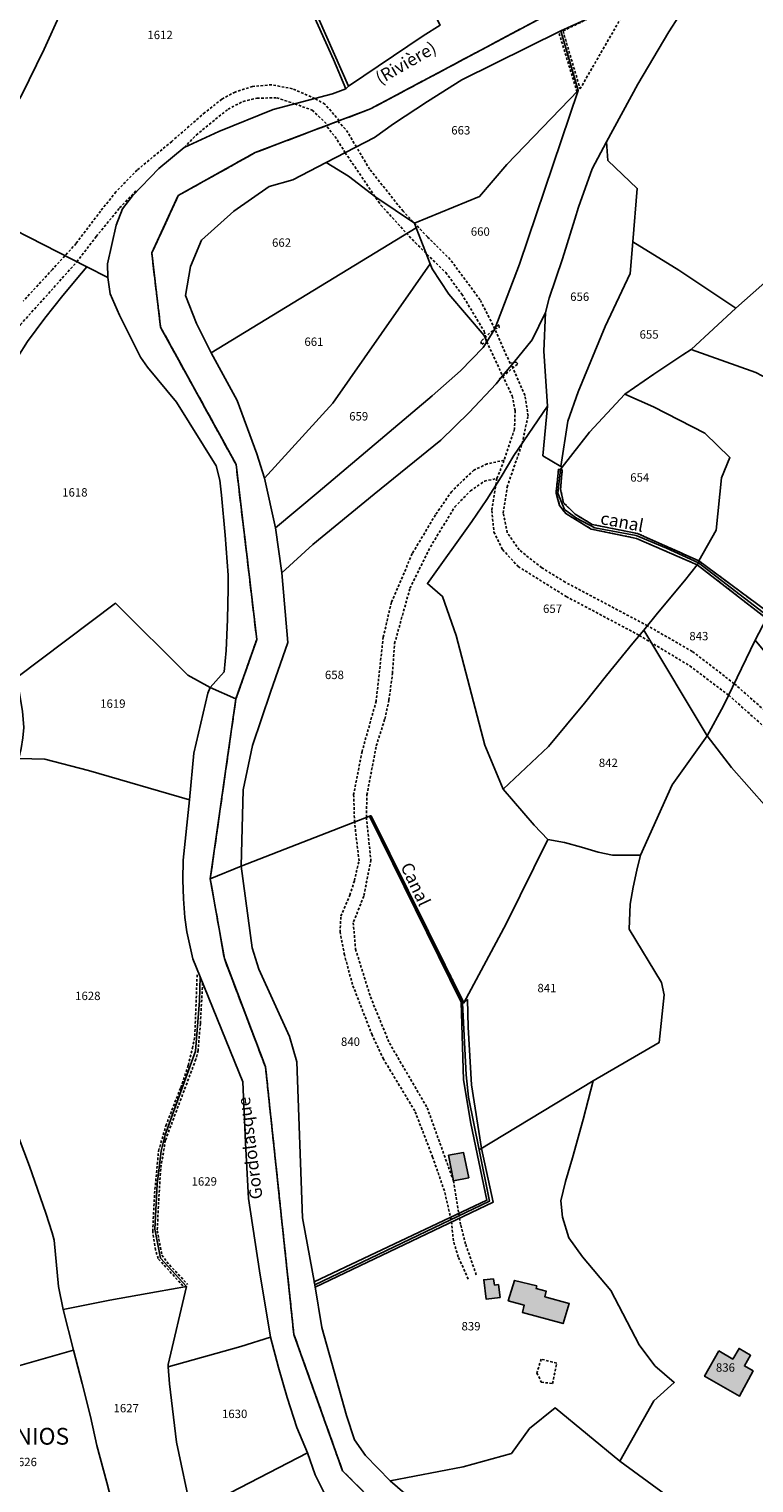
# Model space of a CAD drawing. Units: metres. Extents: x 1043474 to 1054746, y 6331335 to 6346304.
# Drawn here: x 1046948 to 1047121, y 6334427 to 6334774 of the extents above; entities that cross this region are included whole.
import ezdxf
from ezdxf.enums import TextEntityAlignment as Align

# ---------------------------------------------------------------- set-up
doc = ezdxf.new("R2010")
doc.units = ezdxf.units.M
doc.linetypes.add('TOPO1', pattern=[1, 0.6, -0.4])
doc.linetypes.add('TOPO2', pattern=[2.4, 2, -0.4])
for name, color, linetype in [('ig_cad_bati_dur', 152, 'CONTINUOUS'), ('ig_cad_bati_dur_hach', 24, 'CONTINUOUS'), ('ig_cad_bati_leger', 215, 'CONTINUOUS'), ('ig_cad_bati_leger_hach', 243, 'CONTINUOUS'), ('ig_cad_detail_lineaire', 252, 'TOPO1'), ('ig_cad_divers_texte', 8, 'CONTINUOUS'), ('ig_cad_hydro', 140, 'CONTINUOUS'), ('ig_cad_lieudit', 7, 'ByLayer'), ('ig_cad_lieudit_texte', 210, 'CONTINUOUS'), ('ig_cad_parcel', 3, 'CONTINUOUS'), ('ig_cad_parcel_num', 3, 'CONTINUOUS'), ('ig_cad_section', 20, 'TOPO2')]:
    doc.layers.add(name, color=color, linetype=linetype)
doc.styles.add('Times New Roman', font='times.ttf')

msp = doc.modelspace()

# ---------------------------------------------------------------- hatches: boundary and pattern name
at = {"layer": 'ig_cad_bati_dur_hach'}
for points in [[(1047058.71, 6334475.89), (1047056.33, 6334475.65), (1047056.93, 6334470.99), (1047060.24, 6334471.42), (1047059.85, 6334474.49), (1047058.92, 6334474.38)], [(1047069.02, 6334474.16), (1047063.7, 6334475.49), (1047062.2, 6334470.62), (1047065.96, 6334469.59), (1047065.56, 6334467.85), (1047075.26, 6334465.17), (1047076.74, 6334469.99), (1047070.93, 6334471.58), (1047071.22, 6334472.92), (1047068.83, 6334473.56)], [(1047112.42, 6334458.69), (1047109.04, 6334452.64), (1047117.35, 6334447.87), (1047120.62, 6334453.88), (1047118.54, 6334455.1), (1047120.03, 6334457.65), (1047117.28, 6334459.26), (1047115.78, 6334456.72)]]:
    msp.add_hatch(color=256, dxfattribs=at).paths.add_polyline_path(points)
at = {"layer": 'ig_cad_bati_leger_hach'}
msp.add_hatch(color=256, dxfattribs=at).paths.add_polyline_path([(1047047.91, 6334505.33), (1047049.11, 6334499.24), (1047052.76, 6334499.98), (1047051.53, 6334505.97)])

# ---------------------------------------------------------------- linework, layer by layer
at = {"layer": 'ig_cad_bati_dur'}
for points in [[(1047058.71, 6334475.89), (1047056.33, 6334475.65), (1047056.93, 6334470.99), (1047060.24, 6334471.42), (1047059.85, 6334474.49), (1047058.92, 6334474.38)], [(1047069.02, 6334474.16), (1047063.7, 6334475.49), (1047062.2, 6334470.62), (1047065.96, 6334469.59), (1047065.56, 6334467.85), (1047075.26, 6334465.17), (1047076.74, 6334469.99), (1047070.93, 6334471.58), (1047071.22, 6334472.92), (1047068.83, 6334473.56)], [(1047112.42, 6334458.69), (1047109.04, 6334452.64), (1047117.35, 6334447.87), (1047120.62, 6334453.88), (1047118.54, 6334455.1), (1047120.03, 6334457.65), (1047117.28, 6334459.26), (1047115.78, 6334456.72)]]:
    msp.add_lwpolyline(points, close=True, dxfattribs=at)
at = {"layer": 'ig_cad_bati_leger'}
msp.add_lwpolyline([(1047047.91, 6334505.33), (1047049.11, 6334499.24), (1047052.76, 6334499.98), (1047051.53, 6334505.97)], close=True, dxfattribs=at)
at = {"layer": 'ig_cad_detail_lineaire'}
for points in [[(1047092.01, 6334781.6), (1047075.28, 6334773.46), (1047079.32, 6334759.61), (1047092.01, 6334781.6)], [(1047078.61, 6334758.92), (1047074.23, 6334773.24)], [(1047021.88, 6334752.05), (1047018.44, 6334755.99), (1047016.06, 6334757.34), (1047010.68, 6334759.66), (1047005.7, 6334760.62), (1047001.14, 6334760.23), (1046997.03, 6334758.89), (1046993.86, 6334757.19), (1046989.8, 6334753.99), (1046981.88, 6334747.11), (1046973.6, 6334740.27), (1046968.57, 6334735.07), (1046964.9, 6334730.49), (1046959.05, 6334722.76), (1046953.4, 6334716.55), (1046946.46, 6334709.02)], [(1046984.88, 6334745.68), (1046987.71, 6334748.62), (1046995.32, 6334754.8), (1046998.93, 6334756.66), (1047002.23, 6334757.42), (1047006.93, 6334757.5), (1047011.24, 6334756.08), (1047015.41, 6334754.55), (1047019.15, 6334751.01)], [(1047021.52, 6334751.92), (1047023.6, 6334749.74), (1047025.97, 6334745.78)], [(1047023.29, 6334744.4), (1047021.18, 6334747.77), (1047018.78, 6334750.87)], [(1047023.29, 6334744.4), (1047031.82, 6334731.88), (1047039.99, 6334722.97), (1047047.28, 6334715.83), (1047051.1, 6334710.69), (1047056.43, 6334701.84), (1047057.06, 6334699.33)], [(1047058.98, 6334702.42), (1047055.48, 6334709.35), (1047048.35, 6334718.97), (1047042.91, 6334724.34), (1047037.1, 6334730.46), (1047029.12, 6334740.46), (1047025.97, 6334745.78)], [(1046906.42, 6334628.11), (1046908.36, 6334635.03), (1046911.06, 6334643.33), (1046912.49, 6334646.48), (1046918.83, 6334657.03), (1046922.81, 6334664.62), (1046927.21, 6334673.52), (1046930, 6334679.3), (1046931.8, 6334682.61), (1046936.61, 6334690.46), (1046941.49, 6334697.56), (1046945.77, 6334703.43), (1046953.1, 6334711.54), (1046959.23, 6334718.39), (1046963.89, 6334724.42), (1046969.46, 6334731.27), (1046973.54, 6334735.49)], [(1047095.4, 6334631.62), (1047075.77, 6334642), (1047070.2, 6334645.43), (1047064.81, 6334649.67), (1047061.94, 6334653.82), (1047061.01, 6334658.46), (1047061.92, 6334664.67), (1047065.51, 6334675.07), (1047066.91, 6334681.67), (1047066.19, 6334686.54), (1047062.96, 6334693.77)], [(1047060.85, 6334691.21), (1047063.14, 6334686.42), (1047063.83, 6334682.91), (1047063.68, 6334678.53), (1047061.2, 6334671.07), (1047057.16, 6334670.21), (1047053.98, 6334668.74), (1047048.69, 6334663.65), (1047044.81, 6334658.05), (1047039.29, 6334648.8), (1047034.32, 6334637.21), (1047032.36, 6334628.89), (1047030.67, 6334613.63), (1047027.3, 6334601.62), (1047025.3, 6334591.33), (1047025.51, 6334584.81)], [(1047059.5, 6334666.72), (1047061.2, 6334671.07)], [(1047153.67, 6334605.65), (1047142.97, 6334614.34), (1047131.31, 6334627.06), (1047123.57, 6334635.32), (1047107.7, 6334647.09), (1047093.03, 6334653.6), (1047082.24, 6334655.77), (1047078.2, 6334658.18), (1047075.39, 6334660.95), (1047074.66, 6334664.12), (1047075.08, 6334668.78), (1047074.18, 6334668.9), (1047073.59, 6334663.25), (1047074.44, 6334660.3), (1047075.93, 6334658.35), (1047081.99, 6334654.67), (1047092.8, 6334652.44), (1047107.26, 6334646.17)], [(1047028.34, 6334585.94), (1047028.47, 6334591.28), (1047030.7, 6334602.94), (1047032.74, 6334609.36), (1047033.72, 6334613.9), (1047034.56, 6334620.22), (1047035.07, 6334627.34), (1047038.73, 6334640.54), (1047043.61, 6334650.42), (1047049.44, 6334659.95), (1047053.15, 6334663.76), (1047056.53, 6334666.12), (1047059.5, 6334666.72), (1047058.26, 6334659.08), (1047058.79, 6334653.96), (1047060.82, 6334649.77), (1047064.55, 6334645.74), (1047076.04, 6334638.57), (1047093.49, 6334629.3)], [(1047229.54, 6334444.73), (1047228.94, 6334444.55), (1047211.3, 6334482.51), (1047209.56, 6334487.02), (1047209.65, 6334504.57), (1047209.36, 6334512.92), (1047207.47, 6334528.08), (1047205.7, 6334530.98), (1047197.22, 6334542.29), (1047192.47, 6334547.04), (1047180.4, 6334560.62), (1047176.51, 6334564.83), (1047170.98, 6334581.05), (1047162.6, 6334594.56), (1047158.42, 6334599.72), (1047154.09, 6334603.85), (1047141.21, 6334614.46), (1047138.32, 6334617.98), (1047128.64, 6334628.76), (1047123.82, 6334633.35), (1047107.26, 6334646.17)], [(1047253.39, 6334372.47), (1047247.32, 6334372.46), (1047241.94, 6334374.71), (1047234.44, 6334379.16), (1047220.42, 6334388.33), (1047214.97, 6334393.36), (1047209.27, 6334399.98), (1047204.35, 6334408.36), (1047200.54, 6334418.41), (1047197.78, 6334427.46), (1047187.66, 6334472.82), (1047185.45, 6334484.44), (1047178.68, 6334511.63), (1047176.37, 6334523.84), (1047173.39, 6334532.99), (1047168.56, 6334543.19), (1047156.54, 6334568.85), (1047153.26, 6334574.74), (1047148.37, 6334582.86), (1047136.2, 6334598.73), (1047130.11, 6334605.42), (1047116.14, 6334617.79), (1047106.09, 6334625.48), (1047095.4, 6334631.62)], [(1047093.49, 6334629.3), (1047105.51, 6334622.03), (1047114.81, 6334615.04), (1047123.57, 6334607.24), (1047132.46, 6334598.57), (1047147.01, 6334579.37), (1047151.27, 6334572.16), (1047156.4, 6334562.05), (1047166.81, 6334540.34), (1047168.93, 6334536.02), (1047172.87, 6334525.2), (1047176.56, 6334507.8), (1047181, 6334490.38), (1047188.21, 6334456.38), (1047191.64, 6334441.24), (1047194.28, 6334429.06), (1047199.17, 6334412.8)], [(1047052.59, 6334475.78), (1047050.27, 6334481.12), (1047049.1, 6334484.93), (1047048.58, 6334490), (1047046.94, 6334496.83), (1047044.15, 6334504.9), (1047039.89, 6334515.92), (1047032.42, 6334528.24), (1047029.71, 6334534.02), (1047025.02, 6334546.01), (1047023.11, 6334553.12), (1047022.05, 6334558.52), (1047022.26, 6334562.34), (1047024.4, 6334567.34), (1047025.48, 6334570.82), (1047026.58, 6334575.54), (1047025.51, 6334584.81)], [(1047028.34, 6334585.94), (1047029.4, 6334575.7), (1047027.72, 6334567.12), (1047025.21, 6334560.78), (1047025.76, 6334554.49), (1047029.31, 6334543.08), (1047033.83, 6334532.07), (1047042.85, 6334516.66), (1047049.11, 6334499.24), (1047050.85, 6334488.63), (1047052.06, 6334484.02), (1047054.59, 6334476.71)], [(1047051.6, 6334541.67), (1047029.47, 6334586.25), (1047029.3, 6334586.31)], [(1046984.54, 6334474.2), (1046978.65, 6334480.67), (1046978, 6334482.76), (1046977.34, 6334487.2), (1046977.79, 6334496.19), (1046978.74, 6334506.33), (1046980.49, 6334512.37), (1046984.02, 6334521.44), (1046985.81, 6334526.77), (1046986.81, 6334530.83), (1046987.4, 6334533.77), (1046987.95, 6334548.47)], [(1046989.26, 6334546.39), (1046988.72, 6334536.74), (1046988.17, 6334530.31), (1046987.65, 6334528.23), (1046980.37, 6334508.9), (1046979.25, 6334502.05), (1046978.75, 6334494.15), (1046978.43, 6334487.32), (1046979.56, 6334481.51), (1046980.7, 6334479.89), (1046985.66, 6334474.54)], [(1047070.05, 6334456.72), (1047069.04, 6334453.44), (1047070.06, 6334451.2), (1047072.76, 6334450.9), (1047073.76, 6334455.72), (1047070.05, 6334456.72)]]:
    msp.add_lwpolyline(points, dxfattribs=at)
msp.add_lwpolyline([(1047059.93, 6334703.41), (1047055.63, 6334699.4), (1047055.85, 6334698.76), (1047057.06, 6334699.33), (1047060.85, 6334691.21), (1047060.06, 6334690.41), (1047064.44, 6334694.03), (1047064.11, 6334694.48), (1047063.43, 6334694.34), (1047062.62, 6334694.18), (1047058.98, 6334702.42), (1047059.99, 6334702.7)], close=True, dxfattribs=at)
at = {"layer": 'ig_cad_hydro'}
for points in [[(1047004.9, 6334803.68), (1047003.87, 6334805.94), (1047000.79, 6334812.91), (1046997.87, 6334819.95), (1046993.48, 6334825.98), (1046993.2, 6334825.69), (1046995.87, 6334821.21), (1047002.66, 6334806.73), (1047006.55, 6334797.55), (1047020.46, 6334766.63), (1047023.42, 6334759.63), (1047024.08, 6334760.27)], [(1047055.81, 6334506.97), (1047053.41, 6334522.14), (1047052.63, 6334535.9), (1047052.44, 6334542.46), (1047051.6, 6334541.67), (1047051.29, 6334541.62), (1047040.32, 6334563.81), (1047029.3, 6334586.31), (1047029.15, 6334586.07), (1047050.95, 6334541.84), (1047051.5, 6334523.3), (1047053.27, 6334512.89), (1047057.11, 6334494.61), (1047015.88, 6334475.16), (1047016.02, 6334474.42), (1047016.1, 6334473.9), (1047058.62, 6334494.14)], [(1047051.29, 6334541.62), (1047051.6, 6334541.67), (1047029.47, 6334586.25), (1047029.3, 6334586.31), (1047040.32, 6334563.81)]]:
    msp.add_lwpolyline(points, close=True, dxfattribs=at)
for points in [[(1047106.62, 6334796.03), (1047029.33, 6334754.87), (1047001.76, 6334744.43), (1046983.46, 6334734.21), (1046977.13, 6334720.5), (1046979.21, 6334702.82), (1046997.25, 6334670.08), (1047002.18, 6334628.29), (1046997.2, 6334614.18), (1046991.09, 6334571.21), (1046998.48, 6334574.29), (1046998.96, 6334592.47), (1047001.18, 6334603.06), (1047005.48, 6334615.79), (1047009.61, 6334627.63), (1047008.15, 6334644.2), (1047006.61, 6334654.96), (1047004.03, 6334666.83), (1047002.18, 6334672.61), (1046997.54, 6334685.34), (1046991.27, 6334696.68), (1046987.81, 6334703.72), (1046985.19, 6334710.4), (1046986.36, 6334717.24), (1046989.02, 6334723.55), (1046996.7, 6334730.5), (1047005.17, 6334736.34), (1047010.79, 6334737.96), (1047018.77, 6334742.07), (1047030.3, 6334748.02), (1047034.82, 6334751.32), (1047042.96, 6334756.65), (1047051.11, 6334761.81), (1047074.72, 6334773.49), (1047111.98, 6334790.35)], [(1047041.92, 6334410.87), (1047022.64, 6334430.09), (1047011.03, 6334462.61), (1047004.27, 6334526.38), (1046994.44, 6334552.24), (1046991.09, 6334571.21), (1046997.2, 6334614.18), (1047002.18, 6334628.29), (1046997.25, 6334670.08), (1046979.21, 6334702.82), (1046977.13, 6334720.5), (1046983.46, 6334734.21), (1047001.76, 6334744.43), (1047029.33, 6334754.87), (1047106.62, 6334796.03)], [(1047111.98, 6334790.35), (1047074.72, 6334773.49), (1047078.9, 6334759.22), (1047064.88, 6334717.87), (1047058.98, 6334702.42), (1047057.06, 6334699.33), (1047056.23, 6334697.98), (1047050.77, 6334692.37), (1047044, 6334686.44), (1047016.85, 6334663.46), (1047006.61, 6334654.96), (1047008.15, 6334644.2), (1047015.56, 6334651.01), (1047030.18, 6334663.02), (1047046.09, 6334675.84), (1047052.83, 6334682.46), (1047059.28, 6334689.29), (1047060.85, 6334691.21), (1047063.43, 6334694.34), (1047067.89, 6334699.78), (1047071.11, 6334706.32), (1047071.99, 6334709.74), (1047075.1, 6334719.1), (1047078.05, 6334728.53), (1047078.93, 6334731.44), (1047082.18, 6334740.58), (1047085.64, 6334747), (1047093.08, 6334760.73), (1047100.52, 6334773.22), (1047107.88, 6334784.79)], [(1047045.91, 6334774.81), (1047041.86, 6334772.26), (1047024.08, 6334760.27), (1047023.42, 6334759.63), (1047020.26, 6334758.45), (1047006.07, 6334754.72), (1046993.14, 6334749.46), (1046984.88, 6334745.68), (1046978.84, 6334740.62), (1046972.49, 6334734.13), (1046970.13, 6334731.04), (1046968.61, 6334727.1), (1046966.53, 6334717.93), (1046966.63, 6334714.68), (1046967.23, 6334710.78), (1046969.45, 6334705.64), (1046974.46, 6334695.67), (1046976.07, 6334693.3), (1046983.02, 6334684.94), (1046992.5, 6334669.71), (1046993.39, 6334666.34), (1046993.77, 6334662.73), (1046994.64, 6334653.18), (1046995.36, 6334643.63), (1046995.35, 6334640.52), (1046995.22, 6334633.12), (1046994.91, 6334625.72), (1046994.4, 6334620.59), (1046991.02, 6334616.89), (1046990.51, 6334615.54), (1046987.15, 6334601.21), (1046986.11, 6334590.07), (1046984.61, 6334575.68), (1046984.57, 6334571.02), (1046984.69, 6334566.5), (1046984.98, 6334561.99), (1046985.46, 6334558.57), (1046986.91, 6334552.17), (1046988.68, 6334547.84), (1046998.89, 6334522.81), (1046999.49, 6334508.25), (1047000.22, 6334495.03), (1047002.85, 6334477.79), (1047005.45, 6334461.96), (1047007.37, 6334454.73), (1047009.47, 6334447.53), (1047011.72, 6334440.37), (1047014.32, 6334434.38), (1047016.1, 6334429.11), (1047019.6, 6334422.1)], [(1047123.57, 6334635.32), (1047107.7, 6334647.09), (1047093.03, 6334653.6), (1047082.24, 6334655.77), (1047078.2, 6334658.18), (1047075.39, 6334660.95), (1047074.66, 6334664.12), (1047075.08, 6334668.78), (1047074.66, 6334668.83), (1047074.18, 6334668.9), (1047073.59, 6334663.25), (1047074.44, 6334660.3), (1047075.93, 6334658.35), (1047081.99, 6334654.67), (1047092.8, 6334652.44), (1047107.26, 6334646.17), (1047107.58, 6334646.58), (1047124.07, 6334633.95)], [(1047124.07, 6334633.95), (1047107.58, 6334646.58), (1047107.26, 6334646.17), (1047123.82, 6334633.35)], [(1047043.95, 6334419.1), (1047034.02, 6334427.7), (1047028.15, 6334433.76), (1047025.5, 6334437.45), (1047023.58, 6334443.24), (1047017.72, 6334464.27), (1047016.02, 6334474.42), (1047013.06, 6334490.38), (1047011.75, 6334527.6), (1047010.02, 6334533.68), (1047002.64, 6334549.7), (1047001.12, 6334554.83), (1046998.48, 6334574.29), (1046991.09, 6334571.21), (1046994.44, 6334552.24), (1047004.27, 6334526.38), (1047011.03, 6334462.61), (1047022.64, 6334430.09), (1047041.92, 6334410.87)]]:
    msp.add_lwpolyline(points, dxfattribs=at)
at = {"layer": 'ig_cad_lieudit'}
for points in [[(1046944.95, 6334619.23), (1046968.43, 6334636.98), (1046985.69, 6334619.83), (1046991.02, 6334616.89), (1046997.2, 6334614.18), (1047002.18, 6334628.29), (1046997.25, 6334670.08), (1046979.21, 6334702.82), (1046977.13, 6334720.5), (1046983.46, 6334734.21), (1047001.76, 6334744.43), (1047029.33, 6334754.87), (1047106.62, 6334796.03)], [(1047106.62, 6334796.03), (1047029.33, 6334754.87), (1047001.76, 6334744.43), (1046983.46, 6334734.21), (1046977.13, 6334720.5), (1046979.21, 6334702.82), (1046997.25, 6334670.08), (1047002.18, 6334628.29), (1046997.2, 6334614.18), (1046991.09, 6334571.21), (1046998.48, 6334574.29), (1047029.3, 6334586.31), (1047040.32, 6334563.81), (1047051.29, 6334541.62), (1047051.6, 6334541.67), (1047061.73, 6334560.54), (1047071.6, 6334580.65), (1047068.4, 6334584.06), (1047060.94, 6334592.64), (1047071.77, 6334602.79), (1047080.39, 6334613.11), (1047085.63, 6334619.71), (1047091.93, 6334627.42), (1047094.53, 6334630.58), (1047097.82, 6334634.57), (1047104.23, 6334642.32), (1047107.26, 6334646.17), (1047107.58, 6334646.58), (1047124.07, 6334633.95)], [(1047124.07, 6334633.95), (1047107.58, 6334646.58), (1047107.26, 6334646.17), (1047104.23, 6334642.32), (1047097.82, 6334634.57), (1047094.53, 6334630.58), (1047091.93, 6334627.42), (1047085.63, 6334619.71), (1047080.39, 6334613.11), (1047071.77, 6334602.79), (1047060.94, 6334592.64), (1047068.4, 6334584.06), (1047071.6, 6334580.65), (1047061.73, 6334560.54), (1047051.6, 6334541.67), (1047051.29, 6334541.62), (1047040.32, 6334563.81), (1047029.3, 6334586.31), (1046998.48, 6334574.29), (1046991.09, 6334571.21), (1046994.44, 6334552.24), (1047004.27, 6334526.38), (1047011.03, 6334462.61), (1047022.64, 6334430.09), (1047041.92, 6334410.87)], [(1047041.92, 6334410.87), (1047022.64, 6334430.09), (1047011.03, 6334462.61), (1047004.27, 6334526.38), (1046994.44, 6334552.24), (1046991.09, 6334571.21), (1046997.2, 6334614.18), (1046991.02, 6334616.89), (1046985.69, 6334619.83), (1046968.43, 6334636.98), (1046944.95, 6334619.23)]]:
    msp.add_lwpolyline(points, dxfattribs=at)
at = {"layer": 'ig_cad_parcel'}
for points in [[(1047004.9, 6334803.68), (1047026.87, 6334811.57), (1047030.07, 6334804.52), (1047035.42, 6334795.43), (1047040.72, 6334785.22), (1047045.91, 6334774.81), (1047041.86, 6334772.26), (1047024.08, 6334760.27)], [(1046943.95, 6334754.54), (1046946.01, 6334758.06), (1046951.44, 6334769.11), (1046955.34, 6334777.68), (1046947.5, 6334789.15), (1046938.99, 6334780.83), (1046930.54, 6334772.33), (1046934.17, 6334767.91), (1046937.69, 6334763.38), (1046941.05, 6334758.75)], [(1047078.9, 6334759.22), (1047061.88, 6334741.63), (1047055.35, 6334734), (1047039.8, 6334727.62), (1047030.61, 6334733.82), (1047024.05, 6334738.79), (1047018.77, 6334742.07), (1047030.3, 6334748.02), (1047034.82, 6334751.32), (1047042.96, 6334756.65), (1047051.11, 6334761.81), (1047074.72, 6334773.49)], [(1047040.25, 6334726.47), (1047043.58, 6334717.92), (1047044.04, 6334716.73), (1047048.01, 6334710.71), (1047056.44, 6334700.83), (1047057.06, 6334699.33), (1047058.98, 6334702.42), (1047064.88, 6334717.87), (1047078.9, 6334759.22), (1047061.88, 6334741.63), (1047055.35, 6334734), (1047039.8, 6334727.62)], [(1047071.59, 6334683.95), (1047070.67, 6334697.11), (1047071.11, 6334706.32), (1047071.99, 6334709.74), (1047075.1, 6334719.1), (1047078.05, 6334728.53), (1047078.93, 6334731.44), (1047082.18, 6334740.58), (1047085.64, 6334747), (1047085.96, 6334742.58), (1047092.99, 6334735.92), (1047091.93, 6334723.19), (1047091.28, 6334715.62), (1047085.32, 6334702.99), (1047078.86, 6334687.37), (1047076.43, 6334680.4), (1047074.77, 6334669.62), (1047070.43, 6334672.14)], [(1046991.27, 6334696.68), (1047040.25, 6334726.47), (1047039.8, 6334727.62), (1047030.61, 6334733.82), (1047024.05, 6334738.79), (1047018.77, 6334742.07), (1047010.79, 6334737.96), (1047005.17, 6334736.34), (1046996.7, 6334730.5), (1046989.02, 6334723.55), (1046986.36, 6334717.24), (1046985.19, 6334710.4), (1046987.81, 6334703.72)], [(1046941.31, 6334688.55), (1046942.82, 6334692.1), (1046947.46, 6334699.37), (1046951.62, 6334704.92), (1046955.93, 6334710.36), (1046960.36, 6334715.69), (1046961.62, 6334717.17), (1046930.44, 6334733.07), (1046926.45, 6334724.34), (1046918.54, 6334709), (1046917.2, 6334705.91), (1046914.87, 6334699.3)], [(1047043.58, 6334717.92), (1047020.31, 6334684.71), (1047004.03, 6334666.83), (1047002.18, 6334672.61), (1046997.54, 6334685.34), (1046991.27, 6334696.68), (1047040.25, 6334726.47)], [(1047075.07, 6334669.45), (1047074.77, 6334669.62), (1047076.43, 6334680.4), (1047078.86, 6334687.37), (1047085.32, 6334702.99), (1047091.28, 6334715.62), (1047091.93, 6334723.19), (1047102.92, 6334716.39), (1047116.47, 6334707.33), (1047105.83, 6334697.47), (1047103.86, 6334696.2), (1047096.9, 6334691.57), (1047090.04, 6334686.81), (1047081.58, 6334677.76)], [(1047116.47, 6334707.33), (1047124.78, 6334714.65), (1047139.36, 6334723.42), (1047149.06, 6334713.08), (1047158.58, 6334712.43), (1047171.1, 6334713.16), (1047178.61, 6334710.72), (1047179.94, 6334709.41), (1047174.7, 6334705.41), (1047170.95, 6334701.25), (1047162.15, 6334690.91), (1047159.42, 6334685.47), (1047150.86, 6334682.35), (1047138.47, 6334686.7), (1047138.81, 6334688.99), (1047130.42, 6334690.94), (1047128.83, 6334688.02), (1047121.28, 6334692.03), (1047105.83, 6334697.47)], [(1047043.58, 6334717.92), (1047020.31, 6334684.71), (1047004.03, 6334666.83), (1047006.61, 6334654.96), (1047016.85, 6334663.46), (1047044, 6334686.44), (1047050.77, 6334692.37), (1047056.23, 6334697.98), (1047057.06, 6334699.33), (1047056.44, 6334700.83), (1047048.01, 6334710.71), (1047044.04, 6334716.73)], [(1047060.94, 6334592.64), (1047068.4, 6334584.06), (1047071.6, 6334580.65), (1047061.73, 6334560.54), (1047051.6, 6334541.67), (1047051.29, 6334541.62), (1047040.32, 6334563.81), (1047029.3, 6334586.31), (1046998.48, 6334574.29), (1046998.96, 6334592.47), (1047001.18, 6334603.06), (1047005.48, 6334615.79), (1047009.61, 6334627.63), (1047008.15, 6334644.2), (1047015.56, 6334651.01), (1047030.18, 6334663.02), (1047046.09, 6334675.84), (1047052.83, 6334682.46), (1047059.28, 6334689.29), (1047060.85, 6334691.21), (1047063.43, 6334694.34), (1047067.89, 6334699.78), (1047071.11, 6334706.32), (1047070.67, 6334697.11), (1047071.59, 6334683.95), (1047063.54, 6334672.19), (1047060.5, 6334667.11), (1047057.07, 6334661.72), (1047053.5, 6334656.44), (1047042.89, 6334641.68), (1047046.53, 6334638.61), (1047049.74, 6334629.26), (1047056.6, 6334603.11)], [(1047107.58, 6334646.58), (1047099.98, 6334650.11), (1047092.71, 6334653.1), (1047082.88, 6334654.95), (1047078.45, 6334657.25), (1047075.6, 6334659.36), (1047074.06, 6334663.19), (1047074.66, 6334668.83), (1047075.07, 6334669.45), (1047081.58, 6334677.76), (1047090.04, 6334686.81), (1047096.88, 6334683.81), (1047109.08, 6334677.5), (1047115.08, 6334671.69), (1047113.07, 6334666.91), (1047111.79, 6334654.39), (1047107.7, 6334647.09)], [(1047060.94, 6334592.64), (1047056.6, 6334603.11), (1047049.74, 6334629.26), (1047046.53, 6334638.61), (1047042.89, 6334641.68), (1047053.5, 6334656.44), (1047057.07, 6334661.72), (1047060.5, 6334667.11), (1047063.54, 6334672.19), (1047071.59, 6334683.95), (1047070.43, 6334672.14), (1047074.77, 6334669.62), (1047075.07, 6334669.45), (1047074.66, 6334668.83), (1047074.06, 6334663.19), (1047075.6, 6334659.36), (1047078.45, 6334657.25), (1047082.88, 6334654.95), (1047092.71, 6334653.1), (1047099.98, 6334650.11), (1047107.58, 6334646.58), (1047107.26, 6334646.17), (1047104.23, 6334642.32), (1047097.82, 6334634.57), (1047094.53, 6334630.58), (1047091.93, 6334627.42), (1047085.63, 6334619.71), (1047080.39, 6334613.11), (1047071.77, 6334602.79)], [(1047109.67, 6334605.37), (1047113.58, 6334612.47), (1047121.13, 6334628.2), (1047123.82, 6334633.35), (1047124.07, 6334633.95), (1047107.58, 6334646.58), (1047107.26, 6334646.17), (1047104.23, 6334642.32), (1047097.82, 6334634.57), (1047094.53, 6334630.58)], [(1046986.11, 6334590.07), (1046962.06, 6334597.1), (1046951.58, 6334599.78), (1046945.38, 6334599.96), (1046945.93, 6334602.35), (1046946.33, 6334604.84), (1046946.58, 6334607.36), (1046946.24, 6334611.25), (1046944.95, 6334619.23), (1046968.43, 6334636.98), (1046985.69, 6334619.83), (1046991.02, 6334616.89), (1046990.51, 6334615.54), (1046987.15, 6334601.21)], [(1047093.79, 6334576.87), (1047101.27, 6334593.65), (1047109.67, 6334605.37), (1047094.53, 6334630.58), (1047091.93, 6334627.42), (1047085.63, 6334619.71), (1047080.39, 6334613.11), (1047071.77, 6334602.79), (1047060.94, 6334592.64), (1047068.4, 6334584.06), (1047071.6, 6334580.65), (1047075.65, 6334579.89), (1047079.67, 6334578.82), (1047083.66, 6334577.58), (1047087.04, 6334576.92)], [(1047109.67, 6334605.37), (1047115.43, 6334597.81), (1047128.09, 6334583.52), (1047134.06, 6334578.96), (1047147.29, 6334570.03), (1047156.4, 6334562.05), (1047165.88, 6334555.62), (1047173.64, 6334550.94), (1047177.35, 6334556.01), (1047151.56, 6334591.52), (1047121.13, 6334628.2), (1047113.58, 6334612.47)], [(1047016.02, 6334474.42), (1047013.06, 6334490.38), (1047011.75, 6334527.6), (1047010.02, 6334533.68), (1047002.64, 6334549.7), (1047001.12, 6334554.83), (1046998.48, 6334574.29), (1047029.3, 6334586.31), (1047040.32, 6334563.81), (1047051.29, 6334541.62), (1047052.13, 6334524.48), (1047052.74, 6334519.19), (1047055.25, 6334506.64), (1047057.73, 6334494.38)], [(1047093.79, 6334576.87), (1047092.88, 6334573.3), (1047092, 6334569.27), (1047091.31, 6334565.21), (1047091.08, 6334559.21), (1047098.8, 6334546.55), (1047099.37, 6334543.61), (1047098.17, 6334532.2), (1047082.47, 6334523.06), (1047055.25, 6334506.64), (1047052.74, 6334519.19), (1047052.13, 6334524.48), (1047051.29, 6334541.62), (1047051.6, 6334541.67), (1047061.73, 6334560.54), (1047071.6, 6334580.65), (1047075.65, 6334579.89), (1047079.67, 6334578.82), (1047083.66, 6334577.58), (1047087.04, 6334576.92)], [(1047005.45, 6334461.96), (1046998.41, 6334459.7), (1046981.07, 6334454.87), (1046981.03, 6334455.46), (1046985.43, 6334474.01), (1046979.21, 6334480.81), (1046977.86, 6334487.73), (1046978.4, 6334498.41), (1046979.4, 6334506.36), (1046980.32, 6334510.17), (1046987.53, 6334530.15), (1046988.49, 6334542.15), (1046988.68, 6334547.84), (1046998.89, 6334522.81), (1046999.49, 6334508.25), (1047000.22, 6334495.03), (1047002.85, 6334477.79)], [(1046955.99, 6334468.52), (1046954.9, 6334474), (1046953.82, 6334485.06), (1046953.32, 6334486.85), (1046951.87, 6334491.52), (1046947.91, 6334502.76), (1046945.22, 6334509.84), (1046942.37, 6334516.86), (1046940.18, 6334529.69), (1046921.75, 6334528.89), (1046928.01, 6334498.7), (1046915.63, 6334495.2), (1046917.11, 6334489.12), (1046918.76, 6334483.07), (1046919.6, 6334480.22), (1046920.42, 6334473.3), (1046921.06, 6334466.35), (1046921.52, 6334459.41), (1046921.65, 6334457.04), (1046922.76, 6334448.65), (1046958.44, 6334458.83)], [(1047088.85, 6334432.37), (1047096.92, 6334446.75), (1047101.8, 6334451.16), (1047097.19, 6334455.12), (1047093.42, 6334460.14), (1047086.68, 6334473.07), (1047079.92, 6334481.07), (1047076.67, 6334485.6), (1047075.17, 6334490.6), (1047074.72, 6334494.49), (1047075.83, 6334499.05), (1047077.5, 6334504.68), (1047080.07, 6334513.86), (1047082.47, 6334523.06), (1047055.25, 6334506.64), (1047057.73, 6334494.38), (1047016.02, 6334474.42), (1047017.72, 6334464.27), (1047023.58, 6334443.24), (1047025.5, 6334437.45), (1047028.15, 6334433.76), (1047034.02, 6334427.7), (1047051.43, 6334431.01), (1047062.96, 6334434.23), (1047067.27, 6334440.16), (1047073.36, 6334445.08)], [(1046970.22, 6334411.89), (1046976.96, 6334415.11), (1046983.63, 6334418.47), (1046986.64, 6334420.04), (1046983, 6334436.87), (1046981.34, 6334450.81), (1046981.07, 6334454.87), (1046981.03, 6334455.46), (1046985.43, 6334474.01), (1046978.29, 6334472.79), (1046967.13, 6334470.73), (1046955.99, 6334468.52), (1046958.44, 6334458.83), (1046960.53, 6334450.93), (1046962.47, 6334443), (1046964.01, 6334436.1), (1046966.42, 6334427.28), (1046968.67, 6334418.41)], [(1047014.32, 6334434.38), (1046986.64, 6334420.04), (1046983, 6334436.87), (1046981.34, 6334450.81), (1046981.07, 6334454.87), (1046998.41, 6334459.7), (1047005.45, 6334461.96), (1047007.37, 6334454.73), (1047009.47, 6334447.53), (1047011.72, 6334440.37)], [(1046934.38, 6334401.69), (1046970.22, 6334411.89), (1046968.67, 6334418.41), (1046966.42, 6334427.28), (1046964.01, 6334436.1), (1046962.47, 6334443), (1046960.53, 6334450.93), (1046958.44, 6334458.83), (1046922.76, 6334448.65), (1046926.07, 6334425.21), (1046931.13, 6334411.79)], [(1047112.42, 6334458.69), (1047115.78, 6334456.72), (1047117.28, 6334459.26), (1047120.03, 6334457.65), (1047118.54, 6334455.1), (1047120.62, 6334453.88), (1047117.35, 6334447.87), (1047109.04, 6334452.64)], [(1047112.42, 6334458.69), (1047115.78, 6334456.72), (1047117.28, 6334459.26), (1047120.03, 6334457.65), (1047118.54, 6334455.1), (1047120.62, 6334453.88), (1047117.35, 6334447.87), (1047109.04, 6334452.64)], [(1047120.66, 6334389.5), (1047108.35, 6334395.42), (1047104.77, 6334399.39), (1047101.07, 6334403.24), (1047097.36, 6334406.86), (1047101.9, 6334415.49), (1047106.79, 6334420.12), (1047099.8, 6334424.31), (1047088.85, 6334432.37), (1047073.36, 6334445.08), (1047067.27, 6334440.16), (1047062.96, 6334434.23), (1047051.43, 6334431.01), (1047034.02, 6334427.7), (1047043.95, 6334419.1), (1047048.98, 6334408.88), (1047052.21, 6334398.36), (1047052.9, 6334382.43), (1047054.75, 6334375.79), (1047062.23, 6334359.25)], [(1047027.84, 6334416.25), (1046986.7, 6334397.42), (1046989.29, 6334390.09), (1046978.2, 6334385.03), (1046974.6, 6334392.42), (1046971.58, 6334399.05), (1046970.22, 6334411.89), (1046976.96, 6334415.11), (1046983.63, 6334418.47), (1046986.64, 6334420.04), (1047014.32, 6334434.38), (1047016.1, 6334429.11), (1047019.6, 6334422.1), (1047022.04, 6334420.16)]]:
    msp.add_lwpolyline(points, close=True, dxfattribs=at)
for points in [[(1047006.55, 6334797.55), (1047020.46, 6334766.63), (1047023.42, 6334759.63), (1047020.26, 6334758.45), (1047006.07, 6334754.72), (1046993.14, 6334749.46), (1046984.88, 6334745.68), (1046978.84, 6334740.62), (1046972.49, 6334734.13), (1046970.13, 6334731.04), (1046968.61, 6334727.1), (1046966.53, 6334717.93), (1046966.63, 6334714.68), (1046961.62, 6334717.17), (1046930.44, 6334733.07)], [(1047174.32, 6334774.53), (1047177.54, 6334763.31), (1047179.2, 6334758.77), (1047161.07, 6334738.22), (1047158.34, 6334735.24), (1047155.71, 6334732.62), (1047152.97, 6334730.13), (1047145.35, 6334725.78), (1047139.36, 6334723.42), (1047124.78, 6334714.65), (1047116.47, 6334707.33), (1047102.92, 6334716.39), (1047091.93, 6334723.19), (1047092.99, 6334735.92), (1047085.96, 6334742.58), (1047085.64, 6334747), (1047093.08, 6334760.73), (1047100.52, 6334773.22), (1047107.88, 6334784.79)], [(1046946.01, 6334758.06), (1046951.44, 6334769.11), (1046955.34, 6334777.68)], [(1046947.46, 6334699.37), (1046951.62, 6334704.92), (1046955.93, 6334710.36), (1046960.36, 6334715.69), (1046961.62, 6334717.17), (1046966.63, 6334714.68), (1046967.23, 6334710.78), (1046969.45, 6334705.64), (1046974.46, 6334695.67), (1046976.07, 6334693.3), (1046983.02, 6334684.94), (1046992.5, 6334669.71), (1046993.39, 6334666.34), (1046993.77, 6334662.73), (1046994.64, 6334653.18), (1046995.36, 6334643.63), (1046995.35, 6334640.52), (1046995.22, 6334633.12), (1046994.91, 6334625.72), (1046994.4, 6334620.59), (1046991.02, 6334616.89), (1046985.69, 6334619.83), (1046968.43, 6334636.98), (1046944.95, 6334619.23)], [(1047121.28, 6334692.03), (1047105.83, 6334697.47), (1047103.86, 6334696.2), (1047096.9, 6334691.57), (1047090.04, 6334686.81), (1047096.88, 6334683.81), (1047109.08, 6334677.5), (1047115.08, 6334671.69), (1047113.07, 6334666.91), (1047111.79, 6334654.39), (1047107.7, 6334647.09), (1047107.58, 6334646.58), (1047124.07, 6334633.95)], [(1047128.09, 6334583.52), (1047115.43, 6334597.81), (1047109.67, 6334605.37), (1047101.27, 6334593.65), (1047093.79, 6334576.87), (1047092.88, 6334573.3), (1047092, 6334569.27), (1047091.31, 6334565.21), (1047091.08, 6334559.21), (1047098.8, 6334546.55), (1047099.37, 6334543.61), (1047098.17, 6334532.2), (1047082.47, 6334523.06), (1047080.07, 6334513.86), (1047077.5, 6334504.68), (1047075.83, 6334499.05), (1047074.72, 6334494.49), (1047075.17, 6334490.6), (1047076.67, 6334485.6), (1047079.92, 6334481.07), (1047086.68, 6334473.07), (1047093.42, 6334460.14), (1047097.19, 6334455.12), (1047101.8, 6334451.16), (1047096.92, 6334446.75), (1047088.85, 6334432.37), (1047099.8, 6334424.31)], [(1046945.38, 6334599.96), (1046951.58, 6334599.78), (1046962.06, 6334597.1), (1046986.11, 6334590.07), (1046984.61, 6334575.68), (1046984.57, 6334571.02), (1046984.69, 6334566.5), (1046984.98, 6334561.99), (1046985.46, 6334558.57), (1046986.91, 6334552.17), (1046988.68, 6334547.84), (1046988.49, 6334542.15), (1046987.53, 6334530.15), (1046980.32, 6334510.17), (1046979.4, 6334506.36), (1046978.4, 6334498.41), (1046977.86, 6334487.73), (1046979.21, 6334480.81), (1046985.43, 6334474.01), (1046978.29, 6334472.79), (1046967.13, 6334470.73), (1046955.99, 6334468.52), (1046954.9, 6334474), (1046953.82, 6334485.06), (1046953.32, 6334486.85), (1046951.87, 6334491.52), (1046947.91, 6334502.76), (1046945.22, 6334509.84)]]:
    msp.add_lwpolyline(points, dxfattribs=at)
at = {"layer": 'ig_cad_section'}
for points in [[(1047392.64, 6334913.64), (1047357.65, 6334920.72), (1047303.05, 6334906.15), (1047264.94, 6334890.86), (1047245.21, 6334871.1), (1047225.6, 6334855.98), (1047147.04, 6334841.49), (1047125.72, 6334814.8), (1047106.62, 6334796.03), (1047029.33, 6334754.87), (1047001.76, 6334744.43), (1046983.46, 6334734.21), (1046977.13, 6334720.5), (1046979.21, 6334702.82), (1046997.25, 6334670.08), (1047002.18, 6334628.29), (1046997.2, 6334614.18), (1046991.09, 6334571.21), (1046994.44, 6334552.24), (1047004.27, 6334526.38), (1047011.03, 6334462.61), (1047022.64, 6334430.09), (1047041.92, 6334410.87)], [(1047392.64, 6334913.64), (1047357.65, 6334920.72), (1047303.05, 6334906.15), (1047264.94, 6334890.86), (1047245.21, 6334871.1), (1047225.6, 6334855.98), (1047147.04, 6334841.49), (1047125.72, 6334814.8), (1047106.62, 6334796.03), (1047029.33, 6334754.87), (1047001.76, 6334744.43), (1046983.46, 6334734.21), (1046977.13, 6334720.5), (1046979.21, 6334702.82), (1046997.25, 6334670.08), (1047002.18, 6334628.29), (1046997.2, 6334614.18), (1046991.09, 6334571.21), (1046994.44, 6334552.24), (1047004.27, 6334526.38), (1047011.03, 6334462.61), (1047022.64, 6334430.09), (1047041.92, 6334410.87)], [(1047392.64, 6334913.64), (1047357.65, 6334920.72), (1047303.05, 6334906.15), (1047264.94, 6334890.86), (1047245.21, 6334871.1), (1047225.6, 6334855.98), (1047147.04, 6334841.49), (1047125.72, 6334814.8), (1047106.62, 6334796.03), (1047029.33, 6334754.87), (1047001.76, 6334744.43), (1046983.46, 6334734.21), (1046977.13, 6334720.5), (1046979.21, 6334702.82), (1046997.25, 6334670.08), (1047002.18, 6334628.29), (1046997.2, 6334614.18), (1046991.09, 6334571.21), (1046994.44, 6334552.24), (1047004.27, 6334526.38), (1047011.03, 6334462.61), (1047022.64, 6334430.09), (1047041.92, 6334410.87)], [(1047392.64, 6334913.64), (1047357.65, 6334920.72), (1047303.05, 6334906.15), (1047264.94, 6334890.86), (1047245.21, 6334871.1), (1047225.6, 6334855.98), (1047147.04, 6334841.49), (1047125.72, 6334814.8), (1047106.62, 6334796.03), (1047029.33, 6334754.87), (1047001.76, 6334744.43), (1046983.46, 6334734.21), (1046977.13, 6334720.5), (1046979.21, 6334702.82), (1046997.25, 6334670.08), (1047002.18, 6334628.29), (1046997.2, 6334614.18), (1046991.09, 6334571.21), (1046994.44, 6334552.24), (1047004.27, 6334526.38), (1047011.03, 6334462.61), (1047022.64, 6334430.09), (1047041.92, 6334410.87)], [(1047392.64, 6334913.64), (1047357.65, 6334920.72), (1047303.05, 6334906.15), (1047264.94, 6334890.86), (1047245.21, 6334871.1), (1047225.6, 6334855.98), (1047147.04, 6334841.49), (1047125.72, 6334814.8), (1047106.62, 6334796.03), (1047029.33, 6334754.87), (1047001.76, 6334744.43), (1046983.46, 6334734.21), (1046977.13, 6334720.5), (1046979.21, 6334702.82), (1046997.25, 6334670.08), (1047002.18, 6334628.29), (1046997.2, 6334614.18), (1046991.09, 6334571.21), (1046994.44, 6334552.24), (1047004.27, 6334526.38), (1047011.03, 6334462.61), (1047022.64, 6334430.09), (1047041.92, 6334410.87)], [(1047392.64, 6334913.64), (1047357.65, 6334920.72), (1047303.05, 6334906.15), (1047264.94, 6334890.86), (1047245.21, 6334871.1), (1047225.6, 6334855.98), (1047147.04, 6334841.49), (1047125.72, 6334814.8), (1047106.62, 6334796.03), (1047029.33, 6334754.87), (1047001.76, 6334744.43), (1046983.46, 6334734.21), (1046977.13, 6334720.5), (1046979.21, 6334702.82), (1046997.25, 6334670.08), (1047002.18, 6334628.29), (1046997.2, 6334614.18), (1046991.09, 6334571.21), (1046994.44, 6334552.24), (1047004.27, 6334526.38), (1047011.03, 6334462.61), (1047022.64, 6334430.09), (1047041.92, 6334410.87)], [(1047392.64, 6334913.64), (1047357.65, 6334920.72), (1047303.05, 6334906.15), (1047264.94, 6334890.86), (1047245.21, 6334871.1), (1047225.6, 6334855.98), (1047147.04, 6334841.49), (1047125.72, 6334814.8), (1047106.62, 6334796.03), (1047029.33, 6334754.87), (1047001.76, 6334744.43), (1046983.46, 6334734.21), (1046977.13, 6334720.5), (1046979.21, 6334702.82), (1046997.25, 6334670.08), (1047002.18, 6334628.29), (1046997.2, 6334614.18), (1046991.09, 6334571.21), (1046994.44, 6334552.24), (1047004.27, 6334526.38), (1047011.03, 6334462.61), (1047022.64, 6334430.09), (1047041.92, 6334410.87)], [(1047392.64, 6334913.64), (1047357.65, 6334920.72), (1047303.05, 6334906.15), (1047264.94, 6334890.86), (1047245.21, 6334871.1), (1047225.6, 6334855.98), (1047147.04, 6334841.49), (1047125.72, 6334814.8), (1047106.62, 6334796.03), (1047029.33, 6334754.87), (1047001.76, 6334744.43), (1046983.46, 6334734.21), (1046977.13, 6334720.5), (1046979.21, 6334702.82), (1046997.25, 6334670.08), (1047002.18, 6334628.29), (1046997.2, 6334614.18), (1046991.09, 6334571.21), (1046994.44, 6334552.24), (1047004.27, 6334526.38), (1047011.03, 6334462.61), (1047022.64, 6334430.09), (1047041.92, 6334410.87)], [(1047041.92, 6334410.87), (1047022.64, 6334430.09), (1047011.03, 6334462.61), (1047004.27, 6334526.38), (1046994.44, 6334552.24), (1046991.09, 6334571.21), (1046997.2, 6334614.18), (1047002.18, 6334628.29), (1046997.25, 6334670.08), (1046979.21, 6334702.82), (1046977.13, 6334720.5), (1046983.46, 6334734.21), (1047001.76, 6334744.43), (1047029.33, 6334754.87), (1047106.62, 6334796.03)], [(1047041.92, 6334410.87), (1047022.64, 6334430.09), (1047011.03, 6334462.61), (1047004.27, 6334526.38), (1046994.44, 6334552.24), (1046991.09, 6334571.21), (1046997.2, 6334614.18), (1047002.18, 6334628.29), (1046997.25, 6334670.08), (1046979.21, 6334702.82), (1046977.13, 6334720.5), (1046983.46, 6334734.21), (1047001.76, 6334744.43), (1047029.33, 6334754.87), (1047106.62, 6334796.03)], [(1047041.92, 6334410.87), (1047022.64, 6334430.09), (1047011.03, 6334462.61), (1047004.27, 6334526.38), (1046994.44, 6334552.24), (1046991.09, 6334571.21), (1046997.2, 6334614.18), (1047002.18, 6334628.29), (1046997.25, 6334670.08), (1046979.21, 6334702.82), (1046977.13, 6334720.5), (1046983.46, 6334734.21), (1047001.76, 6334744.43), (1047029.33, 6334754.87), (1047106.62, 6334796.03)], [(1047041.92, 6334410.87), (1047022.64, 6334430.09), (1047011.03, 6334462.61), (1047004.27, 6334526.38), (1046994.44, 6334552.24), (1046991.09, 6334571.21), (1046997.2, 6334614.18), (1047002.18, 6334628.29), (1046997.25, 6334670.08), (1046979.21, 6334702.82), (1046977.13, 6334720.5), (1046983.46, 6334734.21), (1047001.76, 6334744.43), (1047029.33, 6334754.87), (1047106.62, 6334796.03)], [(1047041.92, 6334410.87), (1047022.64, 6334430.09), (1047011.03, 6334462.61), (1047004.27, 6334526.38), (1046994.44, 6334552.24), (1046991.09, 6334571.21), (1046997.2, 6334614.18), (1047002.18, 6334628.29), (1046997.25, 6334670.08), (1046979.21, 6334702.82), (1046977.13, 6334720.5), (1046983.46, 6334734.21), (1047001.76, 6334744.43), (1047029.33, 6334754.87), (1047106.62, 6334796.03)]]:
    msp.add_lwpolyline(points, dxfattribs=at)

# ---------------------------------------------------------------- texts
at = {"layer": 'ig_cad_divers_texte', "style": 'Times New Roman'}
for s, rotation, p in [('(Rivière)', 29.9, (1047032.07, 6334759.8)), ('canal', 349.3, (1047083.82, 6334654.97)), ('Canal', 295.2, (1047035.56, 6334573.85)), ('Gordolasque', 97.2, (1047004.52, 6334495.14))]:
    msp.add_text(s, height=3, rotation=rotation, dxfattribs=at).set_placement(p, align=Align.BOTTOM_LEFT)
at = {"layer": 'ig_cad_lieudit_texte', "style": 'Times New Roman'}
msp.add_text('VERNIOS', height=4, dxfattribs=at).set_placement((1046934.75, 6334435.06), align=Align.BOTTOM_LEFT)
at = {"layer": 'ig_cad_parcel_num', "style": 'Times New Roman'}
for s, p in [('1612', (1046976.08, 6334770.88)), ('663', (1047048.59, 6334748.14)), ('662', (1047005.83, 6334721.35)), ('660', (1047053.25, 6334723.99)), ('656', (1047076.97, 6334708.45)), ('661', (1047013.55, 6334697.72)), ('655', (1047093.53, 6334699.45)), ('659', (1047024.23, 6334679.93)), ('654', (1047091.3, 6334665.35)), ('1618', (1046955.74, 6334661.79)), ('657', (1047070.49, 6334634.04)), ('843', (1047105.4, 6334627.51)), ('658', (1047018.44, 6334618.26)), ('1619', (1046964.81, 6334611.41)), ('842', (1047083.81, 6334597.29)), ('1628', (1046958.84, 6334541.71)), ('841', (1047069.16, 6334543.58)), ('840', (1047022.27, 6334530.79)), ('1629', (1046986.62, 6334497.46)), ('839', (1047051.04, 6334462.93)), ('836', (1047111.75, 6334453.08)), ('1627', (1046968, 6334443.39)), ('1630', (1046993.88, 6334442.03)), ('1626', (1046943.66, 6334430.56))]:
    msp.add_text(s, height=2, dxfattribs=at).set_placement(p, align=Align.BOTTOM_LEFT)

doc.saveas('drawing.dxf')
